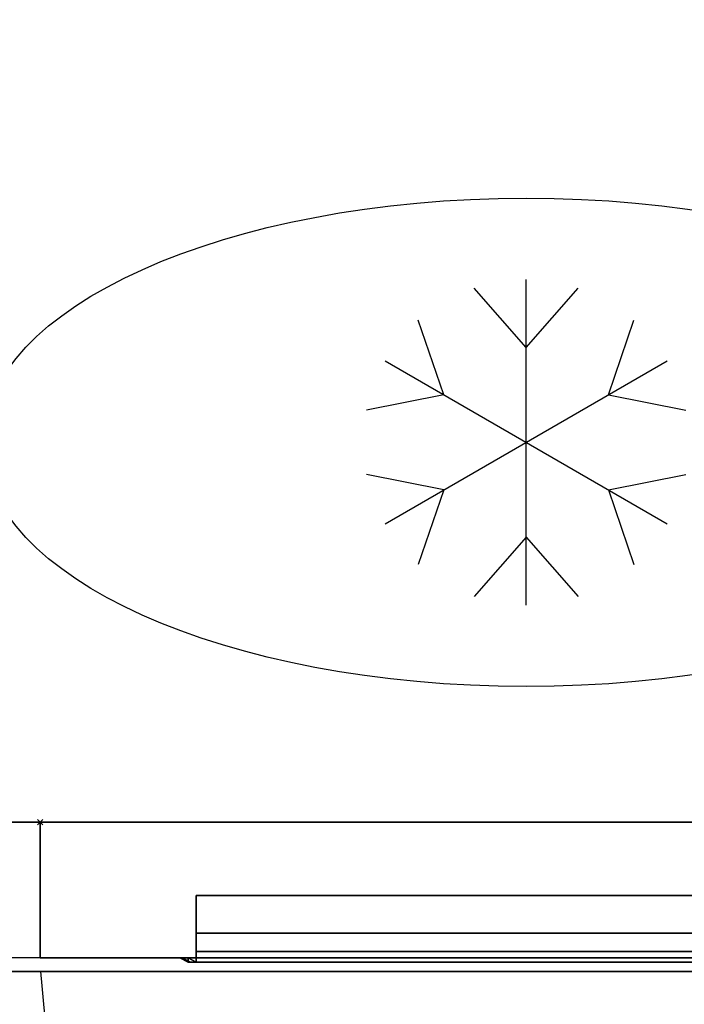
# Model space of a CAD drawing. Units: millimetres. Extents: x -1 to 1700, y -1098 to 14.
# Drawn here: x 1210 to 1455, y -712 to -349 of the extents above; entities that cross this region are included whole.
import ezdxf

# ---------------------------------------------------------------- set-up
doc = ezdxf.new("R2010")
doc.units = ezdxf.units.MM
doc.header["$PDMODE"] = 3
doc.linetypes.add('NASCOSTA', pattern=[9.525, 6.35, -3.175])
for name, color, linetype in [('IQ_200_2D', 1, 'Continuous'), ('IQ_200_3D', 1, 'Continuous'), ('IQ_204_2D', 7, 'Continuous'), ('IQ_INS_3D', 3, 'Continuous')]:
    doc.layers.add(name, color=color, linetype=linetype)

# ---------------------------------------------------------------- blocks, each defined once
blk = doc.blocks.new('stb_elx_sd_r_650_wheel')
at = {"layer": 'IQ_204_2D', "linetype": 'NASCOSTA', "ltscale": 10}
blk.add_arc((430.52, -21.42, 0), 431.68, 184.461, 271.2578, dxfattribs=at)
at = {"layer": 'IQ_INS_3D'}
blk.add_point((0, 0), dxfattribs=at)
at = {"layer": 'IQ_200_3D'}
mesh = blk.add_polyface(dxfattribs=at)
corners = [(0, -50, 203), (0, 0, 203), (0, 0, 781), (0, -50, 781)]
mesh.append_faces([[corners[k] for k in face] for face in [(3, 2, 1, 0)]])
mesh = blk.add_polyface(dxfattribs=at)
corners = [(0, -50, 203), (440, -50, 203), (440, 0, 203), (0, 0, 203)]
mesh.append_faces([[corners[k] for k in face] for face in [(3, 2, 1, 0)]])
mesh = blk.add_polyface(dxfattribs=at)
corners = [(0, 0, 203), (440, 0, 203), (440, 0, 781), (0, 0, 781)]
mesh.append_faces([[corners[k] for k in face] for face in [(3, 2, 1, 0)]])
mesh = blk.add_polyface(dxfattribs=at)
corners = [(0, 0, 781), (440, 0, 781), (440, -50, 781), (0, -50, 781)]
mesh.append_faces([[corners[k] for k in face] for face in [(3, 2, 1, 0)]])
mesh = blk.add_polyface(dxfattribs=at)
corners = [(57.5, -50, 718.42), (57.5, -47.6, 718.42), (57.5, -40.93, 733.42), (57.5, -27, 733.42), (57.5, -27, 701), (57.5, -50, 678)]
mesh.append_faces([[corners[k] for k in face] for face in [(0, 5, 4, 1)]], dxfattribs={"vtx2": -1})
mesh.append_faces([[corners[k] for k in face] for face in [(4, 3, 2, 1)]], dxfattribs={"vtx3": -1})
mesh = blk.add_polyface(dxfattribs=at)
corners = [(57.5, -27, 701), (382.5, -27, 701), (382.5, -50, 678), (57.5, -50, 678)]
mesh.append_faces([[corners[k] for k in face] for face in [(3, 2, 1, 0)]])
mesh = blk.add_polyface(dxfattribs=at)
corners = [(57.5, -27, 733.42), (382.5, -27, 733.42), (382.5, -27, 701), (57.5, -27, 701)]
mesh.append_faces([[corners[k] for k in face] for face in [(3, 2, 1, 0)]])
mesh = blk.add_polyface(dxfattribs=at)
corners = [(57.5, -40.93, 733.42), (382.5, -40.93, 733.42), (382.5, -27, 733.42), (57.5, -27, 733.42)]
mesh.append_faces([[corners[k] for k in face] for face in [(3, 2, 1, 0)]])
mesh = blk.add_polyface(dxfattribs=at)
corners = [(57.5, -47.6, 718.42), (382.5, -47.6, 718.42), (382.5, -40.93, 733.42), (57.5, -40.93, 733.42)]
mesh.append_faces([[corners[k] for k in face] for face in [(3, 2, 1, 0)]])
mesh = blk.add_polyface(dxfattribs=at)
corners = [(0, -50, 203), (0, -50, 781), (440, -50, 781), (440, -50, 203), (57.5, -50, 718.42), (57.5, -50, 678), (382.5, -50, 678), (382.5, -50, 718.42)]
mesh.append_faces([[corners[k] for k in face] for face in [(0, 5, 4, 1)]], dxfattribs={"vtx0": -1, "vtx2": -1})
mesh.append_faces([[corners[k] for k in face] for face in [(2, 1, 4, 7), (6, 5, 0, 3), (3, 2, 7, 6)]], dxfattribs={"vtx1": -1, "vtx3": -1})
mesh = blk.add_polyface(dxfattribs=at)
corners = [(382.5, -50, 733.42), (382.5, -50, 678), (385.5, -50, 678), (387.62, -50, 678.88), (388.5, -50, 681), (388.5, -50, 736.42), (387.62, -50, 738.54), (385.5, -50, 739.42), (54.5, -50, 739.42), (52.38, -50, 738.54), (51.5, -50, 736.42), (51.5, -50, 681), (52.38, -50, 678.88), (54.5, -50, 678), (57.5, -50, 678), (57.5, -50, 733.42)]
mesh.append_faces([[corners[k] for k in face] for face in [(5, 7, 6)]], dxfattribs={"vtx0": -1})
mesh.append_faces([[corners[k] for k in face] for face in [(0, 4, 1)]], dxfattribs={"vtx0": -1, "vtx1": -1})
mesh.append_faces([[corners[k] for k in face] for face in [(4, 0, 7, 5)]], dxfattribs={"vtx0": -1, "vtx1": -1, "vtx2": -1})
mesh.append_faces([[corners[k] for k in face] for face in [(10, 15, 14, 11), (15, 8, 7, 0)]], dxfattribs={"vtx0": -1, "vtx2": -1})
mesh.append_faces([[corners[k] for k in face] for face in [(12, 11, 14, 13)]], dxfattribs={"vtx1": -1})
mesh.append_faces([[corners[k] for k in face] for face in [(9, 8, 15, 10)]], dxfattribs={"vtx1": -1, "vtx2": -1})
mesh.append_faces([[corners[k] for k in face] for face in [(3, 2, 1, 4)]], dxfattribs={"vtx2": -1})
mesh = blk.add_polyface(dxfattribs=at)
corners = [(54.5, -50, 678), (52.38, -50, 678.88), (51.5, -50, 681), (54.5, -51.6, 678), (54.5, -51.6, 678), (54.5, -51.6, 678), (54.5, -51.6, 678), (54.5, -51.6, 678), (54.5, -51.6, 678), (54.5, -51.6, 678), (54.5, -51.6, 678)]
mesh.append_faces([[corners[k] for k in face] for face in [(0, 8, 1), (2, 1, 5)]])
mesh = blk.add_polyface(dxfattribs=at)
corners = [(51.5, -50, 736.42), (54.5, -51.6, 733.42), (54.5, -51.6, 678), (51.5, -50, 681)]
mesh.append_faces([[corners[k] for k in face] for face in [(3, 2, 1, 0)]])
mesh = blk.add_polyface(dxfattribs=at)
corners = [(51.5, -50, 736.42), (52.38, -50, 738.54), (54.5, -50, 739.42), (57.5, -51.6, 736.42), (55.38, -51.6, 735.54), (54.5, -51.6, 733.42)]
mesh.append_faces([[corners[k] for k in face] for face in [(1, 0, 5, 4), (4, 3, 2, 1)]], dxfattribs={"vtx3": -1})
mesh = blk.add_polyface(dxfattribs=at)
corners = [(54.5, -50, 678), (54.5, -51.6, 678), (57.5, -51.6, 678), (57.5, -50, 678)]
mesh.append_faces([[corners[k] for k in face] for face in [(3, 2, 1, 0)]])
mesh = blk.add_polyface(dxfattribs=at)
corners = [(385.5, -50, 739.42), (382.5, -51.6, 736.42), (57.5, -51.6, 736.42), (54.5, -50, 739.42)]
mesh.append_faces([[corners[k] for k in face] for face in [(3, 2, 1, 0)]])
mesh = blk.add_polyface(dxfattribs=at)
corners = [(57.5, -50, 718.42), (382.5, -50, 718.42), (382.5, -47.6, 718.42), (57.5, -47.6, 718.42)]
mesh.append_faces([[corners[k] for k in face] for face in [(3, 2, 1, 0)]])
mesh = blk.add_polyface(dxfattribs=at)
corners = [(57.5, -50, 733.42), (57.5, -51.6, 733.42), (382.5, -51.6, 733.42), (382.5, -50, 733.42)]
mesh.append_faces([[corners[k] for k in face] for face in [(3, 2, 1, 0)]])
mesh = blk.add_polyface(dxfattribs=at)
corners = [(57.5, -50, 678), (57.5, -51.6, 678), (57.5, -51.6, 733.42), (57.5, -50, 733.42)]
mesh.append_faces([[corners[k] for k in face] for face in [(3, 2, 1, 0)]])
mesh = blk.add_polyface(dxfattribs=at)
corners = [(382.5, -51.6, 733.42), (57.5, -51.6, 733.42), (57.5, -51.6, 678), (54.5, -51.6, 678), (54.5, -51.6, 733.42), (55.38, -51.6, 735.54), (57.5, -51.6, 736.42), (382.5, -51.6, 736.42), (384.62, -51.6, 735.54), (385.5, -51.6, 733.42), (385.5, -51.6, 678), (382.5, -51.6, 678)]
mesh.append_faces([[corners[k] for k in face] for face in [(4, 1, 6, 5), (7, 0, 9, 8)]], dxfattribs={"vtx0": -1, "vtx1": -1})
mesh.append_faces([[corners[k] for k in face] for face in [(6, 1, 0, 7)]], dxfattribs={"vtx0": -1, "vtx2": -1})
mesh.append_faces([[corners[k] for k in face] for face in [(3, 2, 1, 4)]], dxfattribs={"vtx2": -1})
mesh.append_faces([[corners[k] for k in face] for face in [(0, 11, 10, 9)]], dxfattribs={"vtx3": -1})
blk = doc.blocks.new('ice_ref')
at = {"layer": 'IQ_204_2D'}
for p, q in [((0, -60), (0, 60)), ((0, 35), (-19.12, 56.87)), ((0, 35), (19.12, 56.87)), ((-30.31, 17.5), (-39.7, 44.99)), ((30.31, 17.5), (39.7, 44.99)), ((-51.96, -30), (51.96, 30)), ((-51.96, 30), (51.96, -30)), ((-30.31, 17.5), (-58.81, 11.88)), ((30.31, 17.5), (58.81, 11.88)), ((-30.31, -17.5), (-58.81, -11.88)), ((30.31, -17.5), (58.81, -11.88)), ((-30.31, -17.5), (-39.7, -44.99)), ((30.31, -17.5), (39.7, -44.99)), ((0, -35), (-19.12, -56.87)), ((0, -35), (19.12, -56.87))]:
    blk.add_line(p, q, dxfattribs=at)
blk.add_ellipse((0, 0), major_axis=(-200, 0), ratio=0.45, dxfattribs=at)

msp = doc.modelspace()

# ---------------------------------------------------------------- linework, layer by layer
at = {"layer": 'IQ_200_2D'}
msp.add_lwpolyline([(0, 0), (1699, 0), (1699, -700), (0, -700)], close=True, dxfattribs=at)
at = {"layer": 'IQ_200_2D', "color": 7, "linetype": 'NASCOSTA', "ltscale": 10}
msp.add_lwpolyline([(2, 0), (1697, 0), (1697, -695), (2, -695)], close=True, dxfattribs=at)
at = {"layer": 'IQ_200_3D'}
for points in [[(1699, -700, 805), (0, -700, 805), (0, 0, 805), (1699, 0, 805)], [(1699, 0, 855), (0, 0, 855), (0, -700, 855), (1699, -700, 855)], [(2, 0, 155), (1697, 0, 155), (1697, -645, 155), (2, -645, 155)], [(2, 0, 805), (1697, 0, 805), (1697, -645, 805), (2, -645, 805)], [(2, -645, 805), (1697, -645, 805), (1697, -645, 155), (2, -645, 155)], [(1699, -700, 855), (0, -700, 855), (0, -700, 805), (1699, -700, 805)]]:
    msp.add_3dface(points, dxfattribs=at)
at = {"layer": 'IQ_204_2D', "linetype": 'NASCOSTA', "ltscale": 10}
msp.add_line((2, -645), (1697, -645), dxfattribs=at)

# ---------------------------------------------------------------- block references
msp.add_blockref('stb_elx_sd_r_650_wheel', (1218, -645))
at = {"layer": 'IQ_204_2D'}
msp.add_blockref('ice_ref', (1397, -505), dxfattribs=at)

doc.saveas('drawing.dxf')
